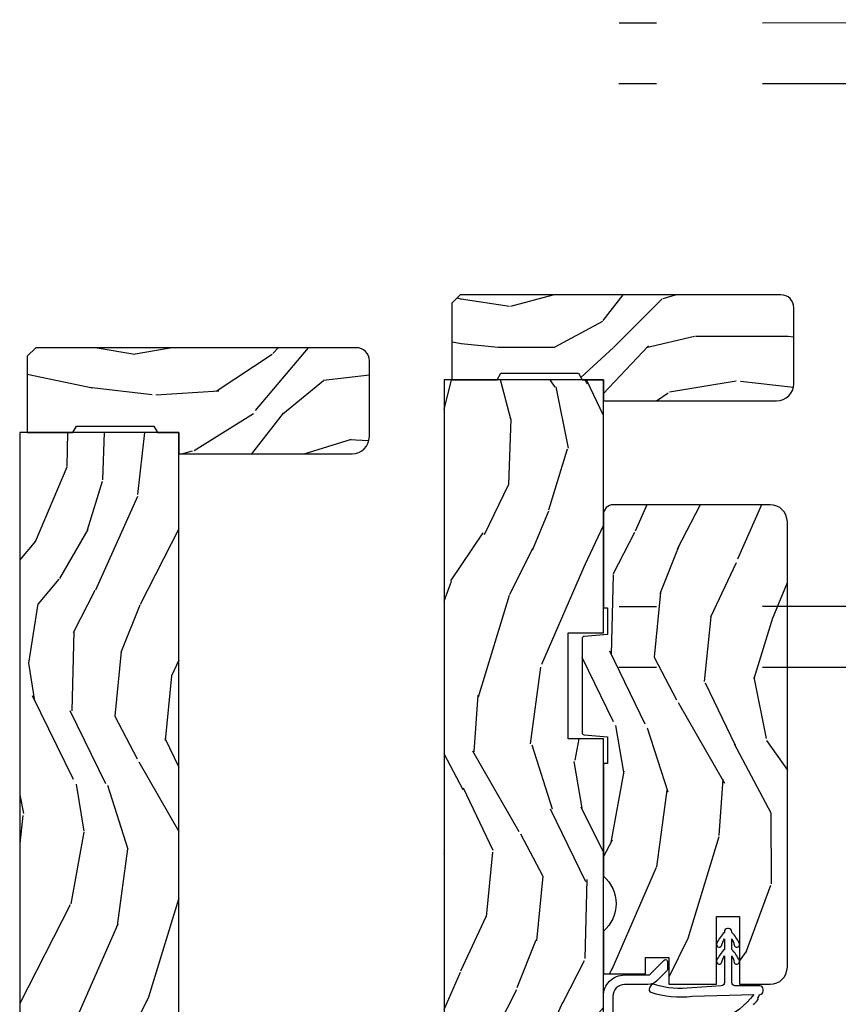
# Model space of a CAD drawing. Units: inches. Extents: x 0 to 469, y 0 to 301.
# Drawn here: x 158 to 162, y 44 to 48 of the extents above; entities that cross this region are included whole.
import ezdxf

# ---------------------------------------------------------------- set-up
doc = ezdxf.new("R2010")
doc.units = ezdxf.units.IN
doc.header["$MEASUREMENT"] = 0
doc.linetypes.add('DASHEDX2', pattern=[1.5, 1, -0.5])
for name, color, linetype in [('ZP-SECT-ALUM', 63, 'Continuous'), ('ZP-SECT-TRCK-LOWR', 155, 'DASHEDX2'), ('ZP-SECT-WDHA', 11, 'Continuous'), ('ZP-SECT-WOOD', 104, 'Continuous'), ('ZP-SECT-WSTP', 40, 'Continuous')]:
    doc.layers.add(name, color=color, linetype=linetype)

# ---------------------------------------------------------------- blocks, each defined once
blk = doc.blocks.new('135AT - Alignment Template Head Silll Track Wall Jambs')
at = {"layer": 'ZP-SECT-TRCK-LOWR'}
for p, q in [((4.17936210607362, -34.00000000000004), (4.163374973302462, -0.823425671724408)), ((4.466361804137984, -34.00000000000004), (4.450375275238168, -0.8246788284392323)), ((6.929362106073649, -34.00000000000004), (6.913374973302433, -0.8234256716898471)), ((7.216361804138012, -34.00000000000004), (7.200375275238139, -0.8246788284045579))]:
    blk.add_line(p, q, dxfattribs=at)
blk = doc.blocks.new('101CS - Multi Slide Vin 2023 Contmp Plan View (.8125 in 3mm IG) J Exterior Panel Fixed Config 2 DUAL')
at = {"layer": 'ZP-SECT-WDHA'}
h = blk.add_hatch(dxfattribs=at)
h.set_pattern_fill('WOOD3', color=256, scale=1.75, angle=1.272221872585407e-14, style=0, pattern_type=2)
h.set_pattern_definition([(355.2364000000001, (0.8213378813861709, 5.957653566224394), (-19.25000165605927, 1.749985182157204), [0.2107279999999989, -20.86206324999987]), (11.30990000000001, (1.031337881386207, 5.94015356622424), (7.000001316404165, 1.749995856282812), [0.267699249999998, -8.655585749999934]), (44.99999999999999, (1.293837881386025, 5.992653566224249), (-3.885781788638779e-16, 1.750000541535666), [0.1979897500000001, -2.276883]), (46.8476, (1.433837881386125, 6.132653566224121), (24.50000495929384, 26.24999569063997), [0.3838047499999995, -37.99669124999996]), (12.99460000000001, (1.696337881386171, 6.412653566224321), (-15.75000134356144, -3.499995760762111), [0.23347975, -23.11443225]), (360, (1.923837881386135, 6.465153566224103), (1.75, 1.75), [0.4375, -1.3125]), (350.5376999999999, (2.361337881386135, 6.465153566224103), (-8.750001353966786, 1.749996743604263), [0.21289625, -10.43193725]), (354.2893999999999, (0.8213378813861709, 6.430153566224249), (-15.74999899111775, 1.750002300666006), [0.17587325, -17.41140975]), (360, (0.9963378813861254, 6.412653566224321), (1.75, 1.75), [0.2625, -1.4875]), (28.30080000000001, (1.258837881386171, 6.412653566224321), (19.24999145958539, 10.50001552986629), [0.2583839999999997, -25.58005625]), (52.12500000000004, (1.486337881386135, 6.535153566224267), (-7.000003263560899, -8.749998423927629), [0.3990612499999999, -19.55400825]), (39.28940000000001, (1.731337881386025, 6.850153566224321), (10.50000111926941, 8.749999355842192), [0.2487222499999999, -24.623452]), (6.340199999999975, (1.923837881386135, 7.007653566224121), (13.99999895456124, 1.750002763179467), [0.316939, -15.52998475]), (348.1113, (2.238837881386189, 7.042653566224203), (-24.49999527683635, 5.25001843668548), [0.3397887499999993, -33.6390652499999]), (353.2902, (0.8213378813861709, 6.972653566224267), (15.75000174606478, -1.749989292177046), [0.299551, -29.6556225]), (3.366499999999988, (1.118837881386071, 6.937653566224185), (27.99999881344522, 1.750019185870372), [0.298014499999998, -29.50341274999987]), (33.69010000000002, (1.416337881386198, 6.955153566224112), (-3.49999922609953, -1.750002335387586), [0.3154865, -5.994229499999999]), (47.48959999999998, (1.678837881386016, 7.130153566224294), (17.49998375710691, 19.2500151792746), [0.2848789999999998, -28.20305599999996]), (14.93140000000001, (1.871337881386125, 7.340153566224103), (19.25000093611967, 5.249994669461753), [0.2716734999999988, -26.8956327499999]), (360, (2.133837881386171, 7.410153566224267), (1.75, 1.75), [0.21, -1.54]), (347.0054, (2.343837881386207, 7.410153566224267), (15.75000134356145, -3.499995760762101), [0.2334797499999994, -23.11443224999994]), (360, (1.363837881386189, 5.660153566224267), (1.75, 1.75), [0, -1.75]), (223.1523999999999, (1.60883788138608, 5.922653566224312), (26.24999569063995, 24.50000495929385), [0.3838047499999983, -37.99669124999978]), (206.5650999999999, (1.328837881386107, 7.410153566224267), (-1.749998526396588, -1.750002291443667), [0.1565252499999999, -3.756593749999998]), (188.1300999999999, (1.188837881386007, 7.340153566224103), (-10.49999960880696, -1.7499988726772), [0.2474867499999999, -12.1268805]), (156.8014, (0.9438378813861164, 7.305153566224249), (-8.749999528667383, 3.500002319213495), [0.1332764999999999, -13.19432625]), (26.56509999999998, (1.60883788138608, 5.922653566224312), (1.749998526396588, 1.750002291443667), [0.1956552499999991, -3.717463749999987]), (6.709799999999999, (1.783837881386034, 6.010153566224176), (-15.75000174606478, -1.74998929217706), [0.299551, -29.6556225]), (349.8753, (2.081337881386162, 6.045153566224258), (29.74999788188585, -5.250015030079695), [0.4977507499999987, -49.27736799999985]), (349.6952, (0.8213378813861709, 5.765153566224285), (10.50000168148383, -1.749991032187981), [0.19565525, -19.369938]), (15.52410000000002, (1.013837881386053, 5.730153566224431), (-19.2500017931011, -5.249996110809816), [0.32692625, -32.3657705]), (42.87889999999999, (1.328837881386107, 5.817653566224294), (-22.75000138764641, -20.99999956818338), [0.3343375, -33.09936525]), (34.69520000000002, (1.573837881386225, 6.045153566224258), (17.49998995322816, 12.25001506679031), [0.2766995, -27.3932295]), (9.462299999999992, (1.801337881386189, 6.202653566224285), (8.750001353966788, 1.749996743604264), [0.31934525, -10.32549]), (353.4180999999999, (2.116337881386016, 6.255153566224294), (-29.75000251637749, 3.499976725641029), [0.45801875, -45.343865]), (351.8699, (0.8213378813861709, 6.202653566224285), (-10.49999960880696, 1.749998872677209), [0.24748675, -12.1268805]), (11.30990000000001, (1.066337881386062, 6.167653566224203), (7.000001316404165, 1.749995856282812), [0.267699249999998, -8.655585749999934]), (42.5104, (1.328837881386107, 6.220153566224212), (-19.25001517927459, -17.49998375710693), [0.2848789999999998, -28.20305599999996]), (44.99999999999999, (1.538837881386144, 6.412653566224321), (-3.885781788638779e-16, 1.750000541535666), [0.321734, -2.1531405]), (17.35400000000002, (1.766337881386107, 6.640153566224285), (-22.75000353341946, -6.999990378953462), [0.2933542499999988, -29.0419919999999]), (356.6335000000001, (2.04633788138608, 6.727653566224149), (-27.99999881344522, 1.75001918587034), [0.2980144999999977, -29.50341274999983]), (342.8972999999999, (2.343837881386207, 6.710153566224221), (17.50000302917474, -5.249992113503016), [0.23802625, -23.56454799999999]), (351.2538, (0.8213378813861709, 6.640153566224285), (12.24999883862361, -1.750007344850675), [0.23017575, -22.78747975]), (14.93140000000001, (1.048837881386135, 6.605153566224203), (19.25000093611967, 5.249994669461753), [0.2716734999999988, -26.8956327499999]), (32.00540000000001, (1.31133788138618, 6.675153566224139), (-8.749998153378211, -5.250001934410966), [0.3301899999999997, -16.17927849999998]), (49.8991, (1.591337881386153, 6.850153566224321), (-19.24999660462404, -22.75000337670603), [0.43469125, -43.03440749999999]), (15.94539999999998, (1.871337881386125, 7.182653566224303), (-7.000000221641264, -1.749999806268666), [0.2548034999999993, -12.48538899999998]), (353.991, (2.116337881386016, 7.25265356622424), (17.49999956408557, -1.749998805593225), [0.3343375, -33.09936525]), (336.8013999999999, (2.448837881386225, 7.217653566224158), (8.749999528667383, -3.500002319213496), [0.1332764999999994, -13.19432624999997]), (350.5376999999999, (0.8213378813861709, 7.165153566224149), (-8.750001353966786, 1.749996743604263), [0.21289625, -10.43193725]), (10.00800000000002, (1.031337881386207, 7.130153566224294), (19.24999922050586, 3.50000607627414), [0.3020972499999984, -29.9075874999999]), (37.40539999999999, (1.328837881386107, 7.182653566224303), (22.74998681371508, 17.50001741707635), [0.37451575, -37.07711875]), (29.05460000000004, (1.626337881386007, 5.660153566224267), (12.25000067299695, 7.000000047598743), [0.1801729999999998, -17.83717949999998]), (10.78429999999997, (1.783837881386034, 5.747653566224358), (-27.99999913146496, -5.250000961938808), [0.3741079999999998, -37.03662024999996]), (352.875, (2.151337881386098, 5.817653566224294), (-12.25000066472925, 1.749996993314438), [0.4232690000000002, -13.68568250000001])])
edge = h.paths.add_edge_path()
edge.add_arc((1.586512318142809, 5.859109603617753), 0.06100000000003547, 1.067832129120245e-10, 90.0000000001068)
edge.add_line((1.586512318142695, 5.920109603617789), (0.07551231814272796, 5.920109603617789))
edge.add_line((0.07551231814272796, 5.920109603617789), (0.03551231814276434, 5.880109603617825))
edge.add_line((0.03551231814276434, 5.880109603617825), (0.03551231814276434, 5.520109603617925))
edge.add_line((0.03551231814276434, 5.520109603617925), (0.250012318142808, 5.520109603617925))
edge.add_line((0.250012318142808, 5.520109603617925), (0.267332826218535, 5.55010960361767))
edge.add_line((0.267332826218535, 5.55010960361767), (0.6326918100671719, 5.55010960361767))
edge.add_line((0.6326918100671719, 5.55010960361767), (0.650012318142899, 5.520109603617925))
edge.add_line((0.650012318142899, 5.520109603617925), (0.750012318142808, 5.520109603617925))
edge.add_line((0.750012318142808, 5.520109603617925), (0.750012318142808, 5.420109603617789))
edge.add_line((0.750012318142808, 5.420109603617789), (1.566512318142713, 5.420109603617789))
edge.add_arc((1.566512318142827, 5.501109603617806), 0.08100000000001728, 269.9999999999196, 359.9999999999196)
edge.add_line((1.647512318142844, 5.501109603617692), (1.647512318142844, 5.859109603617867))
h = blk.add_hatch(dxfattribs=at)
h.set_pattern_fill('WOOD3', color=256, scale=2, angle=73, pattern_type=2)
h.set_pattern_definition([(68.23640000000003, (-586.3251436170274, 276.0994063796057), (-8.34477137446781, -20.45396798290167), [0.240832, -23.842358]), (84.3099, (-586.2358483127747, 276.3230720869424), (0.42636909446815, 8.235181511295936), [0.305942, -9.892097999999999]), (118, (-586.2055150867156, 276.6275058160147), (-1.91261010378108, 0.5847435903937088), [0.226274, -2.602152]), (119.8476, (-586.3117443749142, 276.8272940497244), (-20.50272857977592, 35.54768828883149), [0.4386339999999993, -43.42478999999991]), (85.9946, (-586.5300503854055, 277.2077444220246), (-1.437476743240215, -18.38297247813529), [0.2668339999999993, -26.41649399999995]), (73, (-586.5114120275354, 277.4739259608584), (-1.327866102480597, 2.497352921371545), [0.5, -1.5]), (63.53769999999998, (-586.365226175174, 277.9520783388398), (-4.836323452587552, -8.978306718050995), [0.24331, -11.922214]), (67.28939999999999, (-586.8415481852475, 276.257287100156), (-7.175302374271586, -16.6287403265194), [0.200998, -19.898754]), (73, (-586.7639477491837, 276.4427006172542), (-1.327866102480597, 2.497352921371545), [0.3, -1.7]), (101.3008, (-586.6762362377668, 276.729592044043), (-5.043499394239715, 24.54716094300748), [0.295296, -29.23435]), (125.125, (-586.7341022603738, 277.0191633192546), (7.224071108844608, -10.57415813511433), [0.45607, -22.347438]), (112.2894, (-586.9965078951981, 277.3921824646245), (-6.054586024953074, 14.3993751268171), [0.2842539999999993, -28.14108799999996]), (79.3402, (-587.1043209762324, 277.6551964177864), (2.76533439438243, 15.88561928555968), [0.362216, -17.748554]), (61.11129999999999, (-587.0373193527707, 278.011160998122), (-13.92425483963839, -25.02229161617255), [0.38833, -38.444646]), (66.29019999999998, (-587.4344571339445, 276.4385575570841), (7.17528907757296, 16.62874768410003), [0.342344, -33.89214]), (76.3665, (-587.2967985641003, 276.7520063059226), (7.443263674111081, 31.18650071420278), [0.340588, -33.718186]), (106.6901, (-587.2165182796139, 277.0829973570445), (0.7431255040166724, -4.409962367830815), [0.360556, -6.850548]), (120.4896, (-587.3200677193896, 277.428363124778), (-15.19129255384614, 25.55825994297176), [0.325576, -32.232064]), (87.93140000000001, (-587.4852590857818, 277.7089193802233), (0.6943551067665528, 22.79293410148564), [0.310484, -30.737866]), (73, (-587.474051954842, 278.01920054339), (-1.327866102480597, 2.497352921371545), [0.24, -1.76]), (60.00539999999998, (-587.4038827457085, 278.2487136848212), (9.087905524651106, 16.04400167334359), [0.266834, -26.416494]), (73, (-585.8187295430719, 276.5929089486971), (-1.327866102480597, 2.497352921371545), [0, -2]), (296.1524000000001, (-586.0237568925385, 276.9483857917836), (-18.00538888531858, 36.87554735843706), [0.438634, -43.42479]), (279.5651, (-587.7430339231869, 277.1394001679041), (1.327869099233074, -2.497352076502219), [0.1788859999999996, -4.293249999999988]), (261.1301, (-587.7133090154655, 276.9630016705721), (-1.595852046107206, -12.0603996767767), [0.282842, -13.859292]), (229.8014, (-587.7569209025494, 276.6835414707136), (-6.748938448303024, -8.393559450670804), [0.152316, -15.07923]), (99.56509999999996, (-586.0237568925385, 276.9483857917836), (-1.327869099233074, 2.497352076502219), [0.2236059999999999, -4.248529999999999]), (79.7098, (-586.0609130271902, 277.1688839134484), (-3.350093459302556, -17.79822734718652), [0.342344, -33.89214]), (62.87529999999996, (-585.999758837823, 277.5057223986648), (15.67848221527704, 30.76012413734089), [0.568858, -56.31699200000001]), (62.69520000000001, (-586.1147565707156, 276.0350846045667), (5.421060729349783, 10.89091849633435), [0.223606, -22.137072]), (88.5241, (-586.012182605438, 276.2337767826897), (-0.6943538178398221, -22.79293551970828), [0.37363, -36.989452]), (115.8789, (-586.0025592673342, 276.6072836653087), (15.34964888471387, -31.88084594068392), [0.3821, -37.827846]), (107.6952, (-586.1693344265622, 276.9510656402062), (-7.540852312839225, 23.21929303946757), [0.316228, -31.306548]), (82.4623, (-586.2654526394076, 277.2523317836067), (1.01111154669365, 10.14779136076372), [0.364966, -11.80056]), (66.41809999999998, (-586.2175771110652, 277.6141437980368), (-13.76583238823937, -31.34488541092399), [0.52345, -51.82156]), (64.86989999999992, (-586.5929089486971, 276.1812704569281), (-5.421068605812717, -10.89091361125097), [0.282842, -13.859292]), (84.3099, (-586.4727926811362, 276.4373409204088), (0.42636909446815, 8.235181511295936), [0.305942, -9.892097999999999]), (115.5104, (-586.4424594550771, 276.7417746494811), (12.69389479119331, -26.88614988798454), [0.325576, -32.232064]), (118, (-586.5826772922555, 277.0356095659512), (-1.91261010378108, 0.5847435903937088), [0.367696, -2.460732]), (90.35399999999984, (-586.7552998855781, 277.3602654457296), (0.04876202922805728, -27.20289793979688), [0.335262, -33.190848]), (69.63350000000003, (-586.7573714156631, 277.69552013811), (-11.26852463519538, -30.01700107381327), [0.340588, -33.718186]), (55.89729999999997, (-586.6388389409381, 278.014816321043), (11.58525502309056, 17.37187083675603), [0.27203, -26.930912]), (64.2538, (-587.0710613266785, 276.3274563092895), (6.005821017315288, 12.80351945054413), [0.263058, -26.042834]), (87.93140000000001, (-586.9567924932121, 276.564400677651), (0.6943551067665528, 22.79293410148564), [0.310484, -30.737866]), (105.0054, (-586.9455853622724, 276.8746818408177), (2.814114219735262, -11.31727641611973), [0.37736, -18.490604]), (122.8991, (-587.0432873679538, 277.2391737036704), (18.43175097613515, -28.64036637139408), [0.49679, -49.18218]), (88.94539999999999, (-587.3131242297084, 277.6562924733732), (-0.4263644116476313, -8.235181634652655), [0.291204, -14.269016]), (66.99100000000001, (-587.3077645328631, 277.9474475414207), (7.760042155334039, 18.54135163249375), [0.3821, -37.827846]), (49.80139999999996, (-587.15841109483, 278.2991484804977), (6.748938448303026, 8.393559450670802), [0.152316, -15.07923]), (63.53769999999998, (-587.6448441802564, 276.5028793321231), (-4.836323452587552, -8.978306718050995), [0.24331, -11.922214]), (83.00800000000001, (-587.5364227808844, 276.7206976053653), (2.606951578708771, 22.20819262847393), [0.345254, -34.1801]), (110.4054, (-587.4943946866365, 277.0633835246761), (-11.52445423798903, 30.71134915766887), [0.428018, -42.37385]), (102.0546, (-585.7310180316551, 276.879800375486), (-3.557234008732982, 15.72724097270063), [0.205912, -20.385348]), (83.7843, (-585.7740216004013, 277.0811724020316), (-3.618064673815971, -32.35598179133584), [0.4275519999999993, -42.3275659999999]), (65.87499999999999, (-585.7277298648947, 277.5062101359139), (-6.00581031409047, -12.80352490518391), [0.4837359999999999, -15.64078])])
h.paths.add_polyline_path([(0.750012318142808, 5.520109603617698), (1.231814280799881e-05, 5.520109603617698), (1.231814280799881e-05, 1.150109603617693), (0.07501231814285347, 1.150109603617693), (0.07501231814285347, 0.6201096036176637), (0.5500123181428762, 0.6201096036176637), (0.7050123181415984, 0.8188275523352786), (0.7050123181415984, 1.210947497705774), (0.6410123181428844, 1.210947497705774), (0.6410123181428844, 1.336091916244811), (0.7050123181428489, 1.336090191387711), (0.7050123181428489, 1.516109603617679), (0.7240123428127845, 1.516109603617679), (0.7500138200448419, 1.54211108084985), (0.7500140468164318, 3.828041061997737), (0.5849877769046543, 3.828041061997737), (0.5849877769046543, 4.32783019752776), (0.750012318142808, 4.32783019752776)])
h = blk.add_hatch(dxfattribs=at)
h.set_pattern_fill('WOOD3', color=256, scale=2, angle=253.0000000000001, style=0, pattern_type=2)
h.set_pattern_definition([(248.2364, (1.485343808844164, 2.505417296493306), (8.344771374467808, 20.45396798290167), [0.2408319999999999, -23.84235799999998]), (264.3099, (1.396048504591363, 2.281751589156556), (-0.4263690944681489, -8.235181511295936), [0.305942, -9.892097999999999]), (297.9999999999999, (1.365715278532434, 1.977317860084213), (1.91261010378108, -0.5847435903937086), [0.2262739999999998, -2.602151999999998]), (299.8475999999999, (1.471944566730826, 1.777529626374644), (20.50272857977593, -35.54768828883149), [0.438634, -43.42479]), (265.9945999999999, (1.690250577222287, 1.39707925407447), (1.437476743240212, 18.38297247813529), [0.2668339999999992, -26.41649399999995]), (253.0000000000001, (1.671612219352255, 1.130897715240735), (1.327866102480598, -2.497352921371544), [0.5, -1.5]), (243.5377, (1.525426366990814, 0.6527453372591481), (4.836323452587551, 8.978306718050995), [0.24331, -11.922214]), (247.2894, (2.001748377064359, 2.347536575942968), (7.175302374271585, 16.62874032651941), [0.200998, -19.898754]), (253.0000000000001, (1.924147941000456, 2.162123058844827), (1.327866102480598, -2.497352921371544), [0.3, -1.7]), (281.3008, (1.8364364295835, 1.875231632055829), (5.04349939423972, -24.54716094300747), [0.2952959999999997, -29.23434999999998]), (305.1249999999999, (1.894302452190459, 1.585660356844301), (-7.224071108844611, 10.57415813511433), [0.45607, -22.347438]), (292.2893999999999, (2.156708087014977, 1.21264121147442), (6.054586024953077, -14.3993751268171), [0.2842539999999998, -28.14108799999999]), (259.3402, (2.264521168049214, 0.9496272583126029), (-2.765334394382428, -15.88561928555968), [0.362216, -17.748554]), (241.1113000000001, (2.197519544587522, 0.5936626779769085), (13.92425483963839, 25.02229161617255), [0.38833, -38.44464599999996]), (246.2902000000001, (2.594657325761318, 2.166266119014836), (-7.175289077572957, -16.62874768410003), [0.3423439999999999, -33.89213999999999]), (256.3665, (2.456998755917084, 1.852817370176354), (-7.443263674111076, -31.18650071420278), [0.3405879999999993, -33.7181859999999]), (286.6901, (2.37671847143065, 1.521826319054526), (-0.7431255040166731, 4.409962367830815), [0.360556, -6.850548]), (300.4896, (2.480267911206283, 1.176460551321043), (15.19129255384614, -25.55825994297176), [0.3255759999999998, -32.23206399999997]), (267.9313999999999, (2.645459277598547, 0.8959042958756527), (-0.6943551067665489, -22.79293410148565), [0.310484, -30.737866]), (253.0000000000001, (2.63425214665881, 0.5856231327088608), (1.327866102480598, -2.497352921371544), [0.24, -1.76]), (240.0054, (2.564082937525427, 0.3561099912776626), (-9.087905524651104, -16.04400167334359), [0.266834, -26.416494]), (253.0000000000001, (0.9789297348886521, 2.011914727401745), (1.327866102480598, -2.497352921371544), [0, -2]), (116.1524, (1.183957084355143, 1.656437884315437), (18.00538888531858, -36.87554735843706), [0.4386339999999992, -43.4247899999999]), (99.56509999999996, (2.90323411500367, 1.465423508195045), (-1.327869099233075, 2.497352076502218), [0.1788859999999994, -4.293249999999982]), (81.13009999999997, (2.873509207282268, 1.641822005526819), (1.595852046107205, 12.0603996767767), [0.282842, -13.859292]), (49.80139999999999, (2.917121094365939, 1.921282205385523), (6.748938448303025, 8.393559450670804), [0.1523159999999995, -15.07922999999996]), (279.5651, (1.183957084355143, 1.656437884315437), (1.327869099233075, -2.497352076502219), [0.2236059999999998, -4.248529999999994]), (259.7098, (1.221113219006838, 1.435939762650378), (3.350093459302554, 17.79822734718652), [0.3423439999999993, -33.89213999999991]), (242.8752999999999, (1.159959029639822, 1.099101277434102), (-15.67848221527704, -30.7601241373409), [0.5688579999999994, -56.31699199999997]), (242.6952, (1.274956762532383, 2.56973907153224), (-5.421060729349782, -10.89091849633435), [0.2236059999999994, -22.13707199999993]), (268.5241, (1.172382797254841, 2.371046893409357), (0.69435381783982, 22.79293551970828), [0.37363, -36.989452]), (295.8789, (1.162759459150948, 1.997540010790317), (-15.34964888471388, 31.88084594068392), [0.3820999999999999, -37.82784599999999]), (287.6951999999999, (1.32953461837883, 1.653758035892679), (7.540852312839228, -23.21929303946757), [0.3162279999999993, -31.30654799999995]), (262.4623, (1.425652831224397, 1.352491892492253), (-1.011111546693649, -10.14779136076372), [0.364966, -11.80056]), (246.4181, (1.377777302881896, 0.9906798780623376), (13.76583238823937, 31.344885410924), [0.5234499999999994, -51.82156]), (244.8699, (1.75310914051397, 2.423553219170799), (5.421068605812716, 10.89091361125098), [0.2828419999999997, -13.85929199999999]), (264.3099, (1.632992872952855, 2.167482755690116), (-0.4263690944681489, -8.235181511295936), [0.305942, -9.892097999999999]), (295.5104, (1.602659646893926, 1.863049026617773), (-12.69389479119331, 26.88614988798454), [0.3255759999999991, -32.23206399999988]), (297.9999999999999, (1.742877484072324, 1.569214110147641), (1.91261010378108, -0.5847435903937086), [0.3676959999999997, -2.460731999999998]), (270.3539999999999, (1.915500077394881, 1.244558230369421), (-0.04876202922806094, 27.20289793979688), [0.335262, -33.190848]), (249.6335000000001, (1.917571607479886, 0.9093035379889898), (11.26852463519537, 30.01700107381327), [0.3405879999999991, -33.71818599999988]), (235.8973, (1.799039132754842, 0.5900073550560592), (-11.58525502309056, -17.37187083675604), [0.2720299999999993, -26.93091199999995]), (244.2538, (2.23126151849533, 2.277367366809585), (-6.005821017315288, -12.80351945054413), [0.2630579999999999, -26.04283399999999]), (267.9313999999999, (2.11699268502889, 2.040422998448093), (-0.6943551067665489, -22.79293410148565), [0.310484, -30.737866]), (285.0053999999999, (2.105785554089152, 1.730141835281302), (-2.814114219735263, 11.31727641611973), [0.37736, -18.490604]), (302.8991, (2.203487559770565, 1.365649972428628), (-18.43175097613516, 28.64036637139407), [0.496789999999999, -49.1821799999999]), (268.9454, (2.473324421525149, 0.9485312027256896), (0.4263644116476302, 8.235181634652655), [0.291204, -14.269016]), (246.9910000000001, (2.46796472467986, 0.6573761346780884), (-7.760042155334038, -18.54135163249375), [0.3821, -37.82784599999997]), (229.8014, (2.318611286646728, 0.3056751956012249), (-6.748938448303026, -8.393559450670804), [0.152316, -15.07923]), (243.5377, (2.805044372073098, 2.101944343975674), (4.836323452587551, 8.978306718050995), [0.24331, -11.922214]), (263.008, (2.696622972701334, 1.8841260707336), (-2.606951578708768, -22.20819262847393), [0.345254, -34.1801]), (290.4054, (2.654594878453281, 1.541440151422876), (11.52445423798903, -30.71134915766887), [0.4280179999999998, -42.37384999999998]), (282.0545999999999, (0.8912182234716965, 1.725023300612975), (3.557234008732984, -15.72724097270063), [0.2059119999999992, -20.3853479999999]), (263.7843, (0.934221792218068, 1.523651274067333), (3.618064673815967, 32.35598179133584), [0.4275519999999985, -42.32756599999984]), (245.8750000000001, (0.8879300567114115, 1.09861354018517), (6.005810314090469, 12.80352490518391), [0.4837359999999991, -15.64077999999997])])
edge = h.paths.add_edge_path()
edge.add_arc((1.536014046816831, 4.850109603617852), 0.08100000000001661, 359.9999999999189, 449.99999999992)
edge.add_line((1.536014046816945, 4.93110960361787), (0.797014046816912, 4.93110960361787))
edge.add_arc((0.797014046816912, 4.884109603617844), 0.04700000000002547, 90.0000000000004, 180)
edge.add_line((0.7500140468168865, 4.884109603617844), (0.7500140468168865, 4.445055682943803))
edge.add_line((0.7500140468168865, 4.445055682943803), (0.7700140468168684, 4.445055682943803))
edge.add_line((0.7700140468168684, 4.445055682943803), (0.7700140468168684, 4.320055682914472))
edge.add_line((0.7700140468168684, 4.320055682914472), (0.6591424893892963, 4.310355678559063))
edge.add_arc((0.6600140468141831, 4.300393731580499), 0.009999999997431062, 94.99999998638161, 180.0000000001527)
edge.add_line((0.6500140468167501, 4.300393731580471), (0.6500140468167501, 3.856428927497518))
edge.add_arc((0.6600140468141831, 3.85642892749749), 0.009999999997429176, 179.9999999998372, 265.0000000136282)
edge.add_line((0.6591424893892963, 3.846466980518926), (0.7700140468168684, 3.83676697616329))
edge.add_line((0.7700140468168684, 3.83676697616329), (0.7700140468168684, 3.711766976134186))
edge.add_line((0.7700140468168684, 3.711766976134186), (0.7500140468168865, 3.711766976134186))
edge.add_line((0.7500140468168865, 3.711766976134186), (0.7500140468168865, 3.181034560403532))
edge.add_arc((0.6400140468167876, 3.051034560403536), 0.1702938636593274, -49.76364169069859, 49.76364169069859, ccw=False)
edge.add_line((0.7500140468168865, 2.921034560403541), (0.7500140468168865, 2.721034560403496))
edge.add_line((0.7500140468168865, 2.721034560403496), (0.9490140468162735, 2.721034560403496))
edge.add_line((0.9490140468162735, 2.721034560403496), (0.9490140468162735, 2.796809585840947))
edge.add_line((0.9490140468162735, 2.796809585840947), (1.058014046816425, 2.796809585841174))
edge.add_line((1.058014046816425, 2.796809585841174), (1.058014046816425, 2.671109603617879))
edge.add_line((1.058014046816425, 2.671109603617879), (1.283014046816561, 2.671109603617879))
edge.add_line((1.283014046816561, 2.671109603617879), (1.283014046816561, 2.990137501735944))
edge.add_line((1.283014046816561, 2.990137501735944), (1.392014046816712, 2.990137501735944))
edge.add_line((1.392014046816712, 2.990137501735944), (1.392014046816712, 2.671109603617879))
edge.add_line((1.392014046816712, 2.671109603617879), (1.536014046816945, 2.671109603617879))
edge.add_arc((1.536014046816945, 2.752109603617782), 0.08099999999990404, 270.0000000000003, 359.9999999999997)
edge.add_line((1.617014046816848, 2.752109603617782), (1.617014046816848, 4.850109603617739))
at = {"layer": 'ZP-SECT-ALUM'}
blk.add_lwpolyline([(0.7950140428365557, 1.450982183440146, -0.414213664887768), (0.7850140428365648, 1.440982179939965), (0.7600140468171048, 1.440982179939965, 0.4142135623708947), (0.7500140468171139, 1.430982179939974), (0.7500140468171139, 1.355982179939929, -0.4142135623722628), (0.7350140468170139, 1.340982179939829), (0.7200140468171412, 1.340982179939829, -0.4142135623729477), (0.7050140468170412, 1.355982179939701), (0.7050140468168138, 1.455982179939838, -0.4142135623732608), (0.7350140468167865, 1.485982179939811), (0.7400140372246824, 1.485982179939811, 0.4142135328137962), (0.750014037215351, 1.495982178940039, -2.797527727799129e-06), (0.7500204099758321, 2.614982079921674, -0.4142138552678165), (0.8500216389809339, 2.714980950903282), (0.9598083855448749, 2.714979601611731, 0.1989123673779663), (0.9704150412571835, 2.71937286953721), (1.03595138059768, 2.784907597998654, -0.6681786379189385), (1.053022361503963, 2.777836320381994), (1.053021926982638, 2.742480981325571, -0.1989123673806104), (1.050092907890303, 2.735409949511222), (1.002234455338566, 2.687552673317214, -0.1989123673798799), (0.9598078324891048, 2.669979601615069), (0.8500210859260733, 2.669980950907302, 0.4142138553234818), (0.7950204099629445, 2.614981571867474, 2.910028880938929e-06)], format="xyb", close=True, dxfattribs=at)
at = {"layer": 'ZP-SECT-WOOD'}
for points in [[(1.647512318142844, 5.859109603617867, 0.4142135623730951), (1.586512318142695, 5.920109603617789), (0.07551231814272796, 5.920109603617789), (0.03551231814276434, 5.880109603617825), (0.03551231814276434, 5.520109603617925), (0.250012318142808, 5.520109603617925), (0.267332826218535, 5.55010960361767), (0.6326918100671719, 5.55010960361767), (0.650012318142899, 5.520109603617925), (0.750012318142808, 5.520109603617925), (0.750012318142808, 5.420109603617789), (1.566512318142713, 5.420109603617789, 0.4142135623730951), (1.647512318142844, 5.501109603617692)], [(1.617014046816848, 4.850109603617739, 0.4142135623730994), (1.536014046816945, 4.93110960361787), (0.797014046816912, 4.93110960361787, 0.4142135623730909), (0.7500140468168865, 4.884109603617844), (0.7500140468168865, 4.445055682943803), (0.7700140468168684, 4.445055682943803), (0.7700140468168684, 4.320055682914472), (0.6591424893892963, 4.310355678559063, 0.3888787319221668), (0.6500140468167501, 4.300393731580471), (0.6500140468167501, 3.856428927497518, 0.3888787319222615), (0.6591424893892963, 3.846466980518926), (0.7700140468168684, 3.83676697616329), (0.7700140468168684, 3.711766976134186), (0.7500140468168865, 3.711766976134186), (0.7500140468168865, 3.181034560403532, -0.4637989512248155), (0.7500140468168865, 2.921034560403541), (0.7500140468168865, 2.721034560403496), (0.9490140468162735, 2.721034560403496), (0.9490140468162735, 2.796809585840947), (1.058014046816425, 2.796809585841174), (1.058014046816425, 2.671109603617879), (1.283014046816561, 2.671109603617879), (1.283014046816561, 2.990137501735944), (1.392014046816712, 2.990137501735944), (1.392014046816712, 2.671109603617879), (1.536014046816945, 2.671109603617879, 0.4142135623730915), (1.617014046816848, 2.752109603617782)]]:
    blk.add_lwpolyline(points, format="xyb", close=True, dxfattribs=at)
blk.add_lwpolyline([(0.750012318142808, 5.520109603617698), (1.231814280799881e-05, 5.520109603617698), (1.231814280799881e-05, 1.150109603617693), (0.07501231814285347, 1.150109603617693), (0.07501231814285347, 0.6201096036176637), (0.5500123181428762, 0.6201096036176637), (0.7050123181415984, 0.8188275523352786), (0.7050123181415984, 1.210947497705774), (0.6410123181428844, 1.210947497705774), (0.6410123181428844, 1.336091916244811), (0.7050123181428489, 1.336090191387711), (0.7050123181428489, 1.516109603617679), (0.7240123428127845, 1.516109603617679), (0.7500138200448419, 1.54211108084985), (0.7500140468164318, 3.828041061997737), (0.5849877769046543, 3.828041061997737), (0.5849877769046543, 4.32783019752776), (0.750012318142808, 4.32783019752776)], close=True, dxfattribs=at)
at = {"layer": 'ZP-SECT-WSTP', "flags": 128}
blk.add_lwpolyline([(1.457110656971963, 2.574573920180228, 0.01804797503527636), (1.4781032899607, 2.59827539696721, 0.4160593782369184), (1.476893894021941, 2.605264835721528, 0.1005081709392768), (1.485130159762321, 2.623569664601519), (1.487770833838226, 2.623569664553088, 0.4142135677448232), (1.502770834113335, 2.638569664553188), (1.502770834113335, 2.648569670407142, 0.4142135623726788), (1.487770834113348, 2.663569670407242), (1.370270887396032, 2.663569670407242, -0.414213562373095), (1.355270887395932, 2.678569670407114), (1.355270887395932, 2.805568182351635, -0.09718989225224935), (1.366860255036272, 2.772298652537756, 1), (1.389671245666364, 2.784774978378209, 0.09405000174515807), (1.355270887395932, 2.835590396349289), (1.355270887395932, 2.885568182351562, -0.08500939515371597), (1.36738322033591, 2.852427189457558, 1), (1.390057552272651, 2.865150187187282, 0.0918951449586795), (1.355270887395932, 2.915590396349444), (1.355270887395932, 2.918569670407123, 0.4142135623730973), (1.340270887395945, 2.933569670407223), (1.33527088739595, 2.933569670407223, 0.4142135623730919), (1.320270887395964, 2.918569670407123), (1.320270887395964, 2.915590396349444, 0.08178943624092047), (1.284975603691692, 2.865656856995884, 1), (1.307463608760941, 2.852607350184826, -0.075922578442801), (1.320270887395964, 2.885568182351562), (1.320270887395964, 2.835590396349289, 0.08805563516871238), (1.284802589511401, 2.785832589097026, 1), (1.30722550412213, 2.772671551889971, -0.073746746830869), (1.320270887395964, 2.805568182351408), (1.320270887395964, 2.678569670407114, -0.4142135623730951), (1.305270887395977, 2.663569670407242), (1.167879569694151, 2.655080123405469, -0.1101796099765804), (0.9917005746199266, 2.669595197539138, 0.414213562372466), (0.9716013509223558, 2.662811304353681), (0.967162907418242, 2.653850265392521, 0.4142135623733534), (0.9739468006036986, 2.63375104169495, 0.1107775619182809), (1.167879562172629, 2.615080123405505), (1.459115011981794, 2.623569665086734), (1.459115012010557, 2.623569665078776, -0.2637014605887692), (1.119238731815585, 2.47564175004004, 0.9473881313868782)], format="xyb", dxfattribs=at)
blk = doc.blocks.new('101CS - Multi Slide Vin 2023 Contmp Plan View (.8125 in 3mm IG) J Exterior Panel Fixed Config 3 TRIPLE')
at = {"layer": 'ZP-SECT-WDHA'}
h = blk.add_hatch(dxfattribs=at)
h.set_pattern_fill('WOOD3', color=256, scale=1.75, angle=1.272221872585407e-14, style=0, pattern_type=2)
h.set_pattern_definition([(355.2364000000001, (0.8213378813866257, 8.708177854101905), (-19.25000165605927, 1.749985182157204), [0.2107279999999989, -20.86206324999988]), (11.30990000000001, (1.031337881386662, 8.69067785410175), (7.000001316404165, 1.749995856282812), [0.2676992499999981, -8.655585749999938]), (44.99999999999999, (1.29383788138648, 8.74317785410176), (-3.885781788638779e-16, 1.750000541535666), [0.1979897500000001, -2.276883]), (46.8476, (1.43383788138658, 8.883177854101632), (24.50000495929384, 26.24999569063997), [0.3838047499999995, -37.99669124999996]), (12.99460000000001, (1.696337881386626, 9.163177854101832), (-15.75000134356144, -3.499995760762111), [0.23347975, -23.11443225]), (360, (1.923837881386589, 9.215677854101614), (1.75, 1.75), [0.4375, -1.3125]), (350.5376999999999, (2.361337881386589, 9.215677854101614), (-8.750001353966786, 1.749996743604263), [0.21289625, -10.43193725]), (354.2893999999999, (0.8213378813866257, 9.18067785410176), (-15.74999899111775, 1.750002300666006), [0.17587325, -17.41140975]), (360, (0.9963378813865802, 9.163177854101832), (1.75, 1.75), [0.2625, -1.4875]), (28.30080000000001, (1.258837881386626, 9.163177854101832), (19.24999145958539, 10.50001552986629), [0.2583839999999997, -25.58005625]), (52.12500000000004, (1.486337881386589, 9.285677854101777), (-7.000003263560899, -8.749998423927629), [0.3990612499999999, -19.55400825]), (39.28940000000001, (1.73133788138648, 9.600677854101832), (10.50000111926941, 8.749999355842192), [0.2487222499999999, -24.623452]), (6.340199999999975, (1.923837881386589, 9.758177854101632), (13.99999895456124, 1.750002763179467), [0.316939, -15.52998475]), (348.1113, (2.238837881386644, 9.793177854101714), (-24.49999527683635, 5.25001843668548), [0.3397887499999994, -33.63906524999992]), (353.2902, (0.8213378813866257, 9.723177854101777), (15.75000174606478, -1.749989292177046), [0.299551, -29.6556225]), (3.366499999999988, (1.118837881386526, 9.688177854101696), (27.99999881344522, 1.750019185870372), [0.2980144999999981, -29.50341274999987]), (33.69010000000002, (1.416337881386653, 9.705677854101623), (-3.49999922609953, -1.750002335387586), [0.3154865, -5.994229499999999]), (47.48959999999998, (1.678837881386471, 9.880677854101805), (17.49998375710691, 19.2500151792746), [0.2848789999999998, -28.20305599999996]), (14.93140000000001, (1.87133788138658, 10.09067785410161), (19.25000093611967, 5.249994669461753), [0.2716734999999988, -26.8956327499999]), (360, (2.133837881386626, 10.16067785410178), (1.75, 1.75), [0.21, -1.54]), (347.0054, (2.343837881386662, 10.16067785410178), (15.75000134356145, -3.499995760762101), [0.2334797499999994, -23.11443224999994]), (360, (1.363837881386644, 8.410677854101777), (1.75, 1.75), [0, -1.75]), (223.1523999999999, (1.608837881386535, 8.673177854101823), (26.24999569063995, 24.50000495929385), [0.3838047499999984, -37.99669124999979]), (206.5650999999999, (1.328837881386562, 10.16067785410178), (-1.749998526396588, -1.750002291443667), [0.1565252499999999, -3.756593749999998]), (188.1300999999999, (1.188837881386462, 10.09067785410161), (-10.49999960880696, -1.7499988726772), [0.2474867499999999, -12.1268805]), (156.8014, (0.9438378813865711, 10.05567785410176), (-8.749999528667383, 3.500002319213495), [0.1332764999999999, -13.19432625]), (26.56509999999998, (1.608837881386535, 8.673177854101823), (1.749998526396588, 1.750002291443667), [0.1956552499999992, -3.717463749999987]), (6.709799999999999, (1.783837881386489, 8.760677854101687), (-15.75000174606478, -1.74998929217706), [0.299551, -29.6556225]), (349.8753, (2.081337881386617, 8.795677854101768), (29.74999788188585, -5.250015030079695), [0.4977507499999987, -49.27736799999985]), (349.6952, (0.8213378813866257, 8.515677854101796), (10.50000168148383, -1.749991032187981), [0.19565525, -19.369938]), (15.52410000000002, (1.013837881386507, 8.480677854101941), (-19.2500017931011, -5.249996110809816), [0.32692625, -32.3657705]), (42.87889999999999, (1.328837881386562, 8.568177854101805), (-22.75000138764641, -20.99999956818338), [0.3343375, -33.09936525]), (34.69520000000002, (1.57383788138668, 8.795677854101768), (17.49998995322816, 12.25001506679031), [0.2766995, -27.3932295]), (9.462299999999992, (1.801337881386644, 8.953177854101796), (8.750001353966788, 1.749996743604264), [0.31934525, -10.32549]), (353.4180999999999, (2.116337881386471, 9.005677854101805), (-29.75000251637749, 3.499976725641029), [0.45801875, -45.343865]), (351.8699, (0.8213378813866257, 8.953177854101796), (-10.49999960880696, 1.749998872677209), [0.24748675, -12.1268805]), (11.30990000000001, (1.066337881386517, 8.918177854101714), (7.000001316404165, 1.749995856282812), [0.2676992499999981, -8.655585749999938]), (42.5104, (1.328837881386562, 8.970677854101723), (-19.25001517927459, -17.49998375710693), [0.2848789999999998, -28.20305599999996]), (44.99999999999999, (1.538837881386598, 9.163177854101832), (-3.885781788638779e-16, 1.750000541535666), [0.321734, -2.1531405]), (17.35400000000002, (1.766337881386562, 9.390677854101796), (-22.75000353341946, -6.999990378953462), [0.2933542499999988, -29.0419919999999]), (356.6335000000001, (2.046337881386535, 9.47817785410166), (-27.99999881344522, 1.75001918587034), [0.2980144999999979, -29.50341274999984]), (342.8972999999999, (2.343837881386662, 9.460677854101732), (17.50000302917474, -5.249992113503016), [0.23802625, -23.56454799999999]), (351.2538, (0.8213378813866257, 9.390677854101796), (12.24999883862361, -1.750007344850675), [0.23017575, -22.78747975]), (14.93140000000001, (1.048837881386589, 9.355677854101714), (19.25000093611967, 5.249994669461753), [0.2716734999999988, -26.8956327499999]), (32.00540000000001, (1.311337881386635, 9.42567785410165), (-8.749998153378211, -5.250001934410966), [0.3301899999999997, -16.17927849999998]), (49.8991, (1.591337881386607, 9.600677854101832), (-19.24999660462404, -22.75000337670603), [0.43469125, -43.03440749999999]), (15.94539999999998, (1.87133788138658, 9.933177854101814), (-7.000000221641264, -1.749999806268666), [0.2548034999999994, -12.48538899999998]), (353.991, (2.116337881386471, 10.00317785410175), (17.49999956408557, -1.749998805593225), [0.3343375, -33.09936525]), (336.8013999999999, (2.44883788138668, 9.968177854101668), (8.749999528667383, -3.500002319213496), [0.1332764999999994, -13.19432624999997]), (350.5376999999999, (0.8213378813866257, 9.91567785410166), (-8.750001353966786, 1.749996743604263), [0.21289625, -10.43193725]), (10.00800000000002, (1.031337881386662, 9.880677854101805), (19.24999922050586, 3.50000607627414), [0.3020972499999984, -29.9075874999999]), (37.40539999999999, (1.328837881386562, 9.933177854101814), (22.74998681371508, 17.50001741707635), [0.37451575, -37.07711875]), (29.05460000000004, (1.626337881386462, 8.410677854101777), (12.25000067299695, 7.000000047598743), [0.1801729999999998, -17.83717949999998]), (10.78429999999997, (1.783837881386489, 8.498177854101868), (-27.99999913146496, -5.250000961938808), [0.3741079999999998, -37.03662024999996]), (352.875, (2.151337881386553, 8.568177854101805), (-12.25000066472925, 1.749996993314438), [0.4232690000000002, -13.68568250000001])])
edge = h.paths.add_edge_path()
edge.add_arc((1.586512318143264, 8.609633891495264), 0.06100000000003547, 1.067832129120245e-10, 90.0000000001068)
edge.add_line((1.58651231814315, 8.6706338914953), (0.07551231814318271, 8.6706338914953))
edge.add_line((0.07551231814318271, 8.6706338914953), (0.03551231814321909, 8.630633891495336))
edge.add_line((0.03551231814321909, 8.630633891495336), (0.03551231814321909, 8.270633891495436))
edge.add_line((0.03551231814321909, 8.270633891495436), (0.2500123181432627, 8.270633891495436))
edge.add_line((0.2500123181432627, 8.270633891495436), (0.2673328262189898, 8.300633891495181))
edge.add_line((0.2673328262189898, 8.300633891495181), (0.6326918100676266, 8.300633891495181))
edge.add_line((0.6326918100676266, 8.300633891495181), (0.6500123181433537, 8.270633891495436))
edge.add_line((0.6500123181433537, 8.270633891495436), (0.7500123181432627, 8.270633891495436))
edge.add_line((0.7500123181432627, 8.270633891495436), (0.7500123181432627, 8.1706338914953))
edge.add_line((0.7500123181432627, 8.1706338914953), (1.566512318143168, 8.1706338914953))
edge.add_arc((1.566512318143282, 8.251633891495317), 0.08100000000001728, 269.9999999999196, 359.9999999999196)
edge.add_line((1.647512318143299, 8.251633891495203), (1.647512318143299, 8.609633891495378))
h = blk.add_hatch(dxfattribs=at)
h.set_pattern_fill('WOOD3', color=256, scale=2, angle=253.0000000000001, style=0, pattern_type=2)
h.set_pattern_definition([(248.2364, (-2.674856382972621, -817.0994063796056), (8.344771374467808, 20.45396798290167), [0.2408319999999999, -23.84235799999998]), (264.3099, (-2.764151687225421, -817.3230720869424), (-0.4263690944681489, -8.235181511295936), [0.305942, -9.892097999999999]), (297.9999999999999, (-2.79448491328435, -817.627505816015), (1.91261010378108, -0.5847435903937086), [0.2262739999999998, -2.602151999999998]), (299.8475999999999, (-2.688255625085958, -817.8272940497245), (20.50272857977593, -35.54768828883149), [0.438634, -43.42479]), (265.9945999999999, (-2.469949614594725, -818.2077444220245), (1.437476743240212, 18.38297247813529), [0.2668339999999992, -26.41649399999995]), (253.0000000000001, (-2.488587972464757, -818.4739259608582), (1.327866102480598, -2.497352921371544), [0.5, -1.5]), (243.5377, (-2.634773824826198, -818.9520783388398), (4.836323452587551, 8.978306718050995), [0.24331, -11.922214]), (247.2894, (-2.158451814752652, -817.2572871001562), (7.175302374271585, 16.62874032651941), [0.200998, -19.898754]), (253.0000000000001, (-2.236052250816329, -817.4427006172541), (1.327866102480598, -2.497352921371544), [0.3, -1.7]), (281.3008, (-2.323763762233284, -817.7295920440433), (5.04349939423972, -24.54716094300747), [0.2952959999999997, -29.23434999999998]), (305.1249999999999, (-2.265897739626325, -818.0191633192549), (-7.224071108844611, 10.57415813511433), [0.45607, -22.347438]), (292.2893999999999, (-2.003492104802035, -818.3921824646245), (6.054586024953077, -14.3993751268171), [0.2842539999999998, -28.14108799999999]), (259.3402, (-1.89567902376757, -818.6551964177866), (-2.765334394382428, -15.88561928555968), [0.362216, -17.748554]), (241.1113000000001, (-1.962680647229263, -819.0111609981223), (13.92425483963839, 25.02229161617255), [0.38833, -38.44464599999996]), (246.2902000000001, (-1.565542866055466, -817.4385575570841), (-7.175289077572957, -16.62874768410003), [0.3423439999999999, -33.89213999999999]), (256.3665, (-1.7032014358997, -817.7520063059228), (-7.443263674111076, -31.18650071420278), [0.3405879999999993, -33.71818599999991]), (286.6901, (-1.783481720386362, -818.0829973570444), (-0.7431255040166731, 4.409962367830815), [0.360556, -6.850548]), (300.4896, (-1.679932280610501, -818.4283631247781), (15.19129255384614, -25.55825994297176), [0.3255759999999998, -32.23206399999997]), (267.9313999999999, (-1.514740914218464, -818.7089193802235), (-0.6943551067665489, -22.79293410148565), [0.310484, -30.737866]), (253.0000000000001, (-1.525948045158202, -819.0192005433901), (1.327866102480598, -2.497352921371544), [0.24, -1.76]), (240.0054, (-1.596117254291585, -819.2487136848213), (-9.087905524651104, -16.04400167334359), [0.266834, -26.416494]), (253.0000000000001, (-3.181270456928132, -817.5929089486972), (1.327866102480598, -2.497352921371544), [0, -2]), (116.1524, (-2.976243107461642, -817.9483857917835), (18.00538888531858, -36.87554735843706), [0.4386339999999993, -43.42478999999991]), (99.56509999999996, (-1.256966076813114, -818.1394001679041), (-1.327869099233075, 2.497352076502218), [0.1788859999999994, -4.293249999999982]), (81.13009999999997, (-1.286690984534516, -817.9630016705723), (1.595852046107205, 12.0603996767767), [0.282842, -13.859292]), (49.80139999999999, (-1.243079097450845, -817.6835414707134), (6.748938448303025, 8.393559450670804), [0.1523159999999996, -15.07922999999996]), (279.5651, (-2.976243107461642, -817.9483857917835), (1.327869099233075, -2.497352076502219), [0.2236059999999998, -4.248529999999994]), (259.7098, (-2.939086972809946, -818.1688839134486), (3.350093459302554, 17.79822734718652), [0.3423439999999993, -33.89213999999992]), (242.8752999999999, (-3.00024116217719, -818.5057223986651), (-15.67848221527704, -30.7601241373409), [0.5688579999999994, -56.31699199999997]), (242.6952, (-2.885243429284628, -817.0350846045667), (-5.421060729349782, -10.89091849633435), [0.2236059999999995, -22.13707199999993]), (268.5241, (-2.987817394562171, -817.2337767826898), (0.69435381783982, 22.79293551970828), [0.37363, -36.989452]), (295.8789, (-2.997440732665837, -817.6072836653088), (-15.34964888471388, 31.88084594068392), [0.3820999999999999, -37.82784599999999]), (287.6951999999999, (-2.830665573437955, -817.9510656402063), (7.540852312839228, -23.21929303946757), [0.3162279999999993, -31.30654799999996]), (262.4623, (-2.734547360592387, -818.2523317836067), (-1.011111546693649, -10.14779136076372), [0.364966, -11.80056]), (246.4181, (-2.782422888934889, -818.6141437980368), (13.76583238823937, 31.344885410924), [0.5234499999999994, -51.82156]), (244.8699, (-2.407091051303041, -817.1812704569284), (5.421068605812716, 10.89091361125098), [0.2828419999999997, -13.85929199999999]), (264.3099, (-2.52720731886393, -817.437340920409), (-0.4263690944681489, -8.235181511295936), [0.305942, -9.892097999999999]), (295.5104, (-2.557540544922858, -817.7417746494812), (-12.69389479119331, 26.88614988798454), [0.3255759999999991, -32.23206399999988]), (297.9999999999999, (-2.417322707744461, -818.0356095659513), (1.91261010378108, -0.5847435903937086), [0.3676959999999997, -2.460731999999998]), (270.3539999999999, (-2.24470011442213, -818.3602654457295), (-0.04876202922806094, 27.20289793979688), [0.335262, -33.190848]), (249.6335000000001, (-2.242628584337126, -818.6955201381102), (11.26852463519537, 30.01700107381327), [0.3405879999999991, -33.71818599999988]), (235.8973, (-2.361161059061942, -819.0148163210429), (-11.58525502309056, -17.37187083675604), [0.2720299999999993, -26.93091199999996]), (244.2538, (-1.928938673321454, -817.3274563092896), (-6.005821017315288, -12.80351945054413), [0.2630579999999999, -26.04283399999999]), (267.9313999999999, (-2.043207506787894, -817.5644006776511), (-0.6943551067665489, -22.79293410148565), [0.310484, -30.737866]), (285.0053999999999, (-2.054414637727632, -817.8746818408176), (-2.814114219735263, 11.31727641611973), [0.37736, -18.490604]), (302.8991, (-1.956712632046447, -818.2391737036705), (-18.43175097613516, 28.64036637139407), [0.496789999999999, -49.18217999999991]), (268.9454, (-1.686875770291635, -818.6562924733735), (0.4263644116476302, 8.235181634652655), [0.291204, -14.269016]), (246.9910000000001, (-1.692235467136925, -818.9474475414208), (-7.760042155334038, -18.54135163249375), [0.3821, -37.82784599999997]), (229.8014, (-1.841588905170283, -819.2991484804979), (-6.748938448303026, -8.393559450670804), [0.152316, -15.07923]), (243.5377, (-1.355155819743686, -817.502879332123), (4.836323452587551, 8.978306718050995), [0.24331, -11.922214]), (263.008, (-1.463577219115678, -817.7206976053653), (-2.606951578708768, -22.20819262847393), [0.345254, -34.1801]), (290.4054, (-1.505605313363503, -818.0633835246763), (11.52445423798903, -30.71134915766887), [0.4280179999999998, -42.37384999999998]), (282.0545999999999, (-3.268981968345088, -817.879800375486), (3.557234008732984, -15.72724097270063), [0.2059119999999992, -20.3853479999999]), (263.7843, (-3.225978399598716, -818.0811724020318), (3.618064673815967, 32.35598179133584), [0.4275519999999985, -42.32756599999984]), (245.8750000000001, (-3.272270135105373, -818.506210135914), (6.005810314090469, 12.80352490518391), [0.4837359999999991, -15.64077999999997])])
h.paths.add_polyline_path([(0.5500123181434446, 0.6201096036174931), (0.7050123181420531, 0.8188275523352786), (0.7050123181420531, 1.210947497705774), (0.6410123181433391, 1.210947497705774), (0.6410123181433391, 1.336091916244868), (0.7050123181434174, 1.336090191387711), (0.7050123181434174, 1.496268727261622), (0.7240123428132392, 1.496268727261622), (0.7500140468168865, 1.52227043126527), (0.7500140468168865, 3.828041037282901), (0.5849877769051091, 3.828041037282901), (0.5849877769051091, 4.327830197527646), (0.7500123181432627, 4.327830197527646), (0.7500123181432627, 8.270633891495208), (1.231814326274616e-05, 8.270633891495208), (1.231814326274616e-05, 1.150109603617693), (0.06001231814343555, 1.150109603617693), (0.06001231814343555, 0.6201096036174931)])
at = {"layer": 'ZP-SECT-WOOD'}
blk.add_lwpolyline([(1.647512318143299, 8.609633891495378, 0.4142135623730951), (1.58651231814315, 8.6706338914953), (0.07551231814318271, 8.6706338914953), (0.03551231814321909, 8.630633891495336), (0.03551231814321909, 8.270633891495436), (0.2500123181432627, 8.270633891495436), (0.2673328262189898, 8.300633891495181), (0.6326918100676266, 8.300633891495181), (0.6500123181433537, 8.270633891495436), (0.7500123181432627, 8.270633891495436), (0.7500123181432627, 8.1706338914953), (1.566512318143168, 8.1706338914953, 0.4142135623730951), (1.647512318143299, 8.251633891495203)], format="xyb", close=True, dxfattribs=at)
blk.add_lwpolyline([(0.5500123181434446, 0.6201096036174931), (0.7050123181420531, 0.8188275523352786), (0.7050123181420531, 1.210947497705774), (0.6410123181433391, 1.210947497705774), (0.6410123181433391, 1.336091916244868), (0.7050123181434174, 1.336090191387711), (0.7050123181434174, 1.496268727261622), (0.7240123428132392, 1.496268727261622), (0.7500140468168865, 1.52227043126527), (0.7500140468168865, 3.828041037282901), (0.5849877769051091, 3.828041037282901), (0.5849877769051091, 4.327830197527646), (0.7500123181432627, 4.327830197527646), (0.7500123181432627, 8.270633891495208), (1.231814326274616e-05, 8.270633891495208), (1.231814326274616e-05, 1.150109603617693), (0.06001231814343555, 1.150109603617693), (0.06001231814343555, 0.6201096036174931)], close=True, dxfattribs=at)

msp = doc.modelspace()

# ---------------------------------------------------------------- block references
at = {"rotation": 90}
msp.add_blockref('135AT - Alignment Template Head Silll Track Wall Jambs', (159.9999999999999, 41.00000000000006), dxfattribs=at)
for name, p in [('101CS - Multi Slide Vin 2023 Contmp Plan View (.8125 in 3mm IG) J Exterior Panel Fixed Config 2 DUAL', (159.9999999999999, 41.00000000000006)), ('101CS - Multi Slide Vin 2023 Contmp Plan View (.8125 in 3mm IG) J Exterior Panel Fixed Config 3 TRIPLE', (158, 38.00000000000004))]:
    msp.add_blockref(name, p)

doc.saveas('drawing.dxf')
